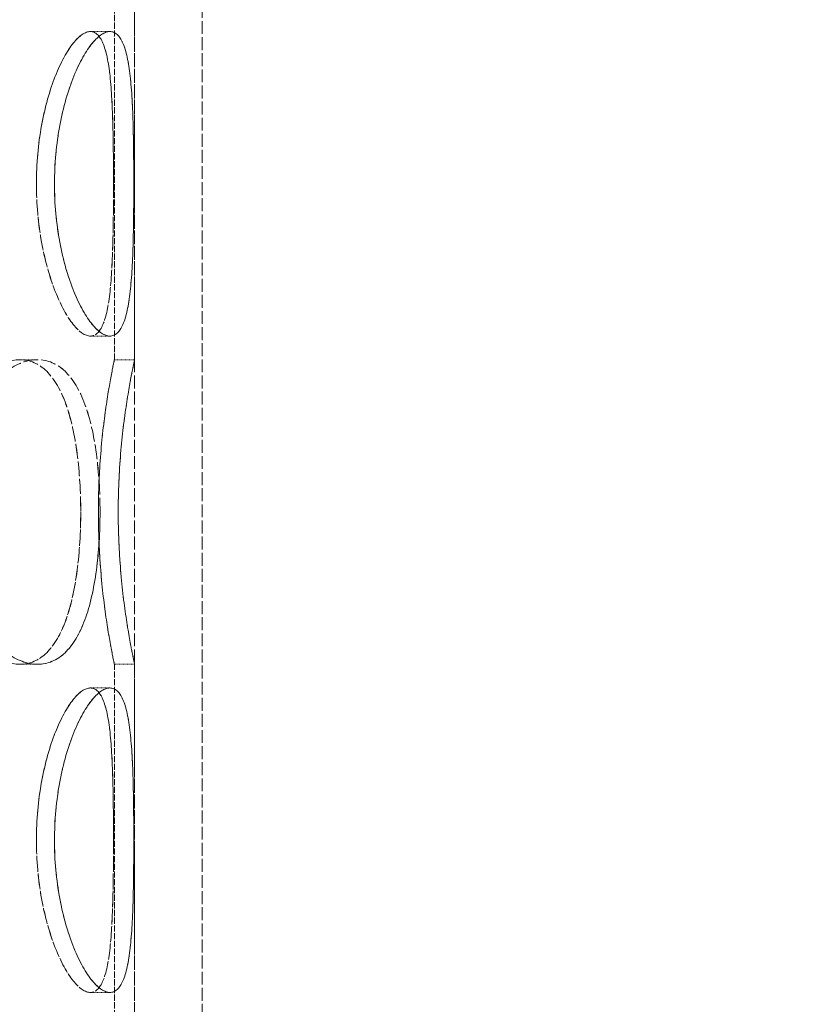
# Model space of a CAD drawing. Units: millimetres. Extents: x 237238 to 259213, y 159919 to 174542.
# Drawn here: x 240105 to 240221, y 172002 to 172147 of the extents above; entities that cross this region are included whole.
import ezdxf

# ---------------------------------------------------------------- set-up
doc = ezdxf.new("R2010")
doc.units = ezdxf.units.MM
doc.linetypes.add('DASHED_SPACE', pattern=[0.2067, 0.1654, -0.0413])
doc.layers.get('DEFPOINTS').update_dxf_attribs({"color": 250})
doc.layers.add('Hidden (ISO)', color=7, linetype='DASHED_SPACE', lineweight=9, true_color=0x0080c0)
doc.layers.add('kote', color=252, linetype='Continuous', lineweight=9)
doc.styles.get("Standard").update_dxf_attribs({"font": 'ISOCP.SHX'})
doc.styles.add('Styl textu40', font='arial.ttf')
doc.dimstyles.new('VARIABEL-ST', dxfattribs={"dimscale": 40, "dimtxt": 7, "dimasz": 2.5, "dimexe": 1, "dimexo": 1, "dimgap": 0.6, "dimtad": 1, "dimdsep": 46, "dimtxsty": 'Standard', "dimcen": 0, "dimclrd": 256, "dimclre": 256, "dimclrt": 5, "dimadec": 0, "dimazin": 0, "dimtp": 0.1, "dimtm": 0.1, "dimtfac": 0.71, "dimtdec": 3, "dimtmove": 0, "dimatfit": 3, "dimfxl": 1, "dimtzin": 0, "dimarcsym": 0})

# ---------------------------------------------------------------- blocks, each defined once
blk = doc.blocks.new('*D147')
at = {"layer": 'DEFPOINTS', "color": 0, "transparency": 16777216}
for p in [(239829.97, 172729.3), (239729.97, 169884.3), (240965.52, 169884.3)]:
    blk.add_point(p, dxfattribs=at)
at = {"layer": 'kote', "lineweight": -2, "transparency": 16777216}
for p, q in [((239869.97, 172729.3), (241005.52, 172729.3)), ((240965.52, 172629.3), (240965.52, 169984.3)), ((239769.97, 169884.3), (241005.52, 169884.3))]:
    blk.add_line(p, q, dxfattribs=at)
at = {"layer": 'kote', "transparency": 16777216}
for points in [[(240948.86, 172629.3), (240982.19, 172629.3), (240965.52, 172729.3)], [(240948.86, 169984.3), (240982.19, 169984.3), (240965.52, 169884.3)]]:
    blk.add_solid(points, dxfattribs=at)
at = {"layer": 'kote', "transparency": 16777216, "insert": (240880.25, 171216.47), "char_height": 60, "attachment_point": 1, "rotation": 90, "style": 'Styl textu40'}
blk.add_mtext('2845', dxfattribs=at)

msp = doc.modelspace()

# ---------------------------------------------------------------- linework, layer by layer
at = {"layer": 'Hidden (ISO)', "color": 1, "ltscale": 11.51888}
for p, q in [((240121.71, 171837.8), (240121.71, 172437.8)), ((240131.71, 171837.8), (240131.71, 172437.8))]:
    msp.add_line(p, q, dxfattribs=at)
at = {"layer": 'Hidden (ISO)', "color": 1, "ltscale": 5.502357}
for p, q in [((240118.71, 172096.8), (240118.71, 172148.8)), ((240121.71, 172096.8), (240121.71, 172148.8)), ((240118.71, 171999.8), (240118.71, 172051.8)), ((240121.71, 171999.8), (240121.71, 172051.8))]:
    msp.add_line(p, q, dxfattribs=at)
at = {"layer": 'Hidden (ISO)', "color": 1, "ltscale": 0.317349}
for p, q in [((240115.16, 172145.3), (240118.06, 172145.3)), ((240118.06, 172100.3), (240115.16, 172100.3)), ((240104.76, 172096.8), (240107.36, 172096.8)), ((240118.71, 172096.8), (240121.71, 172096.8)), ((240107.36, 172051.8), (240104.76, 172051.8)), ((240121.71, 172051.8), (240118.71, 172051.8)), ((240115.16, 172048.3), (240118.06, 172048.3)), ((240118.06, 172003.3), (240115.16, 172003.3))]:
    msp.add_line(p, q, dxfattribs=at)
at = {"layer": 'Hidden (ISO)', "color": 1, "ltscale": 0.000304818}
for p, q in [((240118.06, 172145.3), (240118.06, 172145.3)), ((240118.06, 172100.3), (240118.06, 172100.3)), ((240118.06, 172048.3), (240118.06, 172048.3)), ((240118.06, 172003.3), (240118.06, 172003.3))]:
    msp.add_line(p, q, dxfattribs=at)
at = {"layer": 'Hidden (ISO)', "color": 1, "ltscale": 0.00077227}
for p, q in [((240107.36, 172096.8), (240107.37, 172096.8)), ((240107.37, 172051.8), (240107.36, 172051.8))]:
    msp.add_line(p, q, dxfattribs=at)
at = {"layer": 'Hidden (ISO)', "color": 1, "ltscale": 12.575343}
for points in [[(240118.58, 172122.8), (240118.58, 172125.75), (240118.56, 172128.69), (240118.41, 172134.13), (240118.29, 172136.63), (240117.84, 172140.79), (240117.5, 172142.46), (240116.54, 172144.72), (240115.91, 172145.3), (240114.41, 172145.3), (240113.53, 172144.72), (240111.73, 172142.46), (240110.8, 172140.79), (240109.15, 172136.63), (240108.44, 172134.13), (240107.45, 172128.69), (240107.18, 172125.75), (240107.18, 172119.86), (240107.45, 172116.91), (240108.44, 172111.47), (240109.15, 172108.97), (240110.8, 172104.81), (240111.73, 172103.14), (240113.53, 172100.89), (240114.41, 172100.3), (240115.91, 172100.3), (240116.54, 172100.89), (240117.5, 172103.14), (240117.84, 172104.81), (240118.29, 172108.97), (240118.41, 172111.47), (240118.56, 172116.91), (240118.58, 172119.86), (240118.58, 172122.8)], [(240107.19, 172122.8), (240107.19, 172125.75), (240107.46, 172128.69), (240108.44, 172134.13), (240109.16, 172136.63), (240110.8, 172140.79), (240111.73, 172142.46), (240113.54, 172144.72), (240114.41, 172145.3), (240115.91, 172145.3), (240116.54, 172144.72), (240117.5, 172142.46), (240117.84, 172140.79), (240118.29, 172136.63), (240118.42, 172134.13), (240118.56, 172128.69), (240118.58, 172125.75), (240118.58, 172119.86), (240118.56, 172116.91), (240118.42, 172111.47), (240118.29, 172108.97), (240117.84, 172104.81), (240117.5, 172103.14), (240116.54, 172100.89), (240115.91, 172100.3), (240114.41, 172100.3), (240113.54, 172100.89), (240111.73, 172103.14), (240110.8, 172104.81), (240109.16, 172108.97), (240108.44, 172111.47), (240107.46, 172116.91), (240107.19, 172119.86), (240107.19, 172122.8)], [(240113.73, 172074.3), (240113.73, 172077.25), (240113.56, 172080.19), (240112.85, 172085.63), (240112.3, 172088.13), (240110.81, 172092.29), (240109.85, 172093.96), (240107.56, 172096.22), (240106.22, 172096.8), (240103.31, 172096.8), (240101.75, 172096.22), (240098.7, 172093.96), (240097.21, 172092.29), (240094.64, 172088.13), (240093.57, 172085.63), (240092.11, 172080.19), (240091.71, 172077.25), (240091.71, 172071.36), (240092.11, 172068.41), (240093.57, 172062.97), (240094.64, 172060.47), (240097.21, 172056.31), (240098.7, 172054.64), (240101.75, 172052.39), (240103.31, 172051.8), (240106.22, 172051.8), (240107.56, 172052.39), (240109.85, 172054.64), (240110.81, 172056.31), (240112.3, 172060.47), (240112.85, 172062.97), (240113.56, 172068.41), (240113.73, 172071.36), (240113.73, 172074.3)], [(240091.72, 172074.3), (240091.72, 172077.25), (240092.11, 172080.19), (240093.58, 172085.63), (240094.65, 172088.13), (240097.22, 172092.29), (240098.7, 172093.96), (240101.76, 172096.22), (240103.32, 172096.8), (240106.22, 172096.8), (240107.56, 172096.22), (240109.86, 172093.96), (240110.81, 172092.29), (240112.31, 172088.13), (240112.85, 172085.63), (240113.56, 172080.19), (240113.74, 172077.25), (240113.74, 172071.36), (240113.56, 172068.41), (240112.85, 172062.97), (240112.31, 172060.47), (240110.81, 172056.31), (240109.86, 172054.64), (240107.56, 172052.39), (240106.22, 172051.8), (240103.32, 172051.8), (240101.76, 172052.39), (240098.7, 172054.64), (240097.22, 172056.31), (240094.65, 172060.47), (240093.58, 172062.97), (240092.11, 172068.41), (240091.72, 172071.36), (240091.72, 172074.3)], [(240116.35, 172074.3), (240116.35, 172077.25), (240116.48, 172080.19), (240116.91, 172085.63), (240117.22, 172088.13), (240117.83, 172092.29), (240118.14, 172093.96), (240118.58, 172096.22), (240118.71, 172096.8), (240118.71, 172096.8), (240118.58, 172096.22), (240118.14, 172093.96), (240117.83, 172092.29), (240117.22, 172088.13), (240116.91, 172085.63), (240116.47, 172080.19), (240116.35, 172077.25), (240116.35, 172071.36), (240116.47, 172068.41), (240116.91, 172062.97), (240117.22, 172060.47), (240117.83, 172056.31), (240118.14, 172054.64), (240118.58, 172052.39), (240118.71, 172051.8), (240118.71, 172051.8), (240118.58, 172052.39), (240118.14, 172054.64), (240117.83, 172056.31), (240117.22, 172060.47), (240116.91, 172062.97), (240116.48, 172068.41), (240116.35, 172071.36), (240116.35, 172074.3)], [(240118.58, 172025.8), (240118.58, 172028.75), (240118.56, 172031.69), (240118.41, 172037.13), (240118.29, 172039.63), (240117.84, 172043.79), (240117.5, 172045.46), (240116.54, 172047.72), (240115.91, 172048.3), (240114.41, 172048.3), (240113.53, 172047.72), (240111.73, 172045.46), (240110.8, 172043.79), (240109.15, 172039.63), (240108.44, 172037.13), (240107.45, 172031.69), (240107.18, 172028.75), (240107.18, 172022.86), (240107.45, 172019.91), (240108.44, 172014.47), (240109.15, 172011.97), (240110.8, 172007.81), (240111.73, 172006.14), (240113.53, 172003.89), (240114.41, 172003.3), (240115.91, 172003.3), (240116.54, 172003.89), (240117.5, 172006.14), (240117.84, 172007.81), (240118.29, 172011.97), (240118.41, 172014.47), (240118.56, 172019.91), (240118.58, 172022.86), (240118.58, 172025.8)], [(240107.19, 172025.8), (240107.19, 172028.75), (240107.46, 172031.69), (240108.44, 172037.13), (240109.16, 172039.63), (240110.8, 172043.79), (240111.73, 172045.46), (240113.54, 172047.72), (240114.41, 172048.3), (240115.91, 172048.3), (240116.54, 172047.72), (240117.5, 172045.46), (240117.84, 172043.79), (240118.29, 172039.63), (240118.42, 172037.13), (240118.56, 172031.69), (240118.58, 172028.75), (240118.58, 172022.86), (240118.56, 172019.91), (240118.42, 172014.47), (240118.29, 172011.97), (240117.84, 172007.81), (240117.5, 172006.14), (240116.54, 172003.89), (240115.91, 172003.3), (240114.41, 172003.3), (240113.54, 172003.89), (240111.73, 172006.14), (240110.8, 172007.81), (240109.16, 172011.97), (240108.44, 172014.47), (240107.46, 172019.91), (240107.19, 172022.86), (240107.19, 172025.8)]]:
    msp.add_open_spline(points, degree=3, knots=[0, 0, 0, 0, 0.0625, 0.0625, 0.125, 0.125, 0.1875, 0.1875, 0.25, 0.25, 0.3125, 0.3125, 0.375, 0.375, 0.4375, 0.4375, 0.5, 0.5, 0.5625, 0.5625, 0.625, 0.625, 0.6875, 0.6875, 0.75, 0.75, 0.8125, 0.8125, 0.875, 0.875, 0.9375, 0.9375, 1, 1, 1, 1], dxfattribs=at)
at = {"layer": 'Hidden (ISO)', "color": 1, "ltscale": 12.755415}
for points in [[(240121.58, 172122.8), (240121.58, 172119.86), (240121.55, 172116.91), (240121.41, 172111.47), (240121.28, 172108.97), (240120.81, 172104.81), (240120.47, 172103.14), (240119.48, 172100.89), (240118.83, 172100.3), (240117.28, 172100.3), (240116.38, 172100.89), (240114.52, 172103.14), (240113.57, 172104.81), (240111.87, 172108.97), (240111.14, 172111.47), (240110.13, 172116.91), (240109.85, 172119.86), (240109.85, 172125.75), (240110.13, 172128.69), (240111.14, 172134.13), (240111.87, 172136.63), (240113.57, 172140.79), (240114.52, 172142.46), (240116.38, 172144.72), (240117.28, 172145.3), (240118.83, 172145.3), (240119.48, 172144.72), (240120.47, 172142.46), (240120.81, 172140.79), (240121.28, 172136.63), (240121.41, 172134.13), (240121.55, 172128.69), (240121.58, 172125.75), (240121.58, 172122.8)], [(240109.86, 172122.8), (240109.86, 172119.86), (240110.13, 172116.91), (240111.15, 172111.47), (240111.88, 172108.97), (240113.57, 172104.81), (240114.53, 172103.14), (240116.39, 172100.89), (240117.29, 172100.3), (240118.83, 172100.3), (240119.48, 172100.89), (240120.47, 172103.14), (240120.81, 172104.81), (240121.28, 172108.97), (240121.41, 172111.47), (240121.56, 172116.91), (240121.58, 172119.86), (240121.58, 172125.75), (240121.56, 172128.69), (240121.41, 172134.13), (240121.28, 172136.63), (240120.81, 172140.79), (240120.47, 172142.46), (240119.48, 172144.72), (240118.83, 172145.3), (240117.29, 172145.3), (240116.39, 172144.72), (240114.53, 172142.46), (240113.57, 172140.79), (240111.88, 172136.63), (240111.15, 172134.13), (240110.13, 172128.69), (240109.86, 172125.75), (240109.86, 172122.8)], [(240116.59, 172074.3), (240116.59, 172071.36), (240116.41, 172068.41), (240115.68, 172062.97), (240115.12, 172060.47), (240113.58, 172056.31), (240112.6, 172054.64), (240110.23, 172052.39), (240108.86, 172051.8), (240105.87, 172051.8), (240104.26, 172052.39), (240101.12, 172054.64), (240099.59, 172056.31), (240096.95, 172060.47), (240095.85, 172062.97), (240094.34, 172068.41), (240093.94, 172071.36), (240093.94, 172077.25), (240094.34, 172080.19), (240095.85, 172085.63), (240096.95, 172088.13), (240099.59, 172092.29), (240101.12, 172093.96), (240104.26, 172096.22), (240105.87, 172096.8), (240108.86, 172096.8), (240110.23, 172096.22), (240112.6, 172093.96), (240113.58, 172092.29), (240115.12, 172088.13), (240115.68, 172085.63), (240116.41, 172080.19), (240116.59, 172077.25), (240116.59, 172074.3)], [(240093.94, 172074.3), (240093.94, 172071.36), (240094.35, 172068.41), (240095.86, 172062.97), (240096.96, 172060.47), (240099.6, 172056.31), (240101.13, 172054.64), (240104.27, 172052.39), (240105.87, 172051.8), (240108.86, 172051.8), (240110.24, 172052.39), (240112.6, 172054.64), (240113.59, 172056.31), (240115.12, 172060.47), (240115.68, 172062.97), (240116.42, 172068.41), (240116.59, 172071.36), (240116.59, 172077.25), (240116.42, 172080.19), (240115.68, 172085.63), (240115.12, 172088.13), (240113.59, 172092.29), (240112.6, 172093.96), (240110.24, 172096.22), (240108.86, 172096.8), (240105.87, 172096.8), (240104.27, 172096.22), (240101.13, 172093.96), (240099.6, 172092.29), (240096.96, 172088.13), (240095.86, 172085.63), (240094.35, 172080.19), (240093.94, 172077.25), (240093.94, 172074.3)], [(240119.28, 172074.3), (240119.28, 172071.36), (240119.41, 172068.41), (240119.86, 172062.97), (240120.17, 172060.47), (240120.81, 172056.31), (240121.13, 172054.64), (240121.57, 172052.39), (240121.71, 172051.8), (240121.71, 172051.8), (240121.57, 172052.39), (240121.12, 172054.64), (240120.81, 172056.31), (240120.17, 172060.47), (240119.86, 172062.97), (240119.41, 172068.41), (240119.28, 172071.36), (240119.28, 172077.25), (240119.41, 172080.19), (240119.86, 172085.63), (240120.17, 172088.13), (240120.81, 172092.29), (240121.12, 172093.96), (240121.57, 172096.22), (240121.71, 172096.8), (240121.71, 172096.8), (240121.57, 172096.22), (240121.13, 172093.96), (240120.81, 172092.29), (240120.17, 172088.13), (240119.86, 172085.63), (240119.41, 172080.19), (240119.28, 172077.25), (240119.28, 172074.3)], [(240121.58, 172025.8), (240121.58, 172022.86), (240121.55, 172019.91), (240121.41, 172014.47), (240121.28, 172011.97), (240120.81, 172007.81), (240120.47, 172006.14), (240119.48, 172003.89), (240118.83, 172003.3), (240117.28, 172003.3), (240116.38, 172003.89), (240114.52, 172006.14), (240113.57, 172007.81), (240111.87, 172011.97), (240111.14, 172014.47), (240110.13, 172019.91), (240109.85, 172022.86), (240109.85, 172028.75), (240110.13, 172031.69), (240111.14, 172037.13), (240111.87, 172039.63), (240113.57, 172043.79), (240114.52, 172045.46), (240116.38, 172047.72), (240117.28, 172048.3), (240118.83, 172048.3), (240119.48, 172047.72), (240120.47, 172045.46), (240120.81, 172043.79), (240121.28, 172039.63), (240121.41, 172037.13), (240121.55, 172031.69), (240121.58, 172028.75), (240121.58, 172025.8)], [(240109.86, 172025.8), (240109.86, 172022.86), (240110.13, 172019.91), (240111.15, 172014.47), (240111.88, 172011.97), (240113.57, 172007.81), (240114.53, 172006.14), (240116.39, 172003.89), (240117.29, 172003.3), (240118.83, 172003.3), (240119.48, 172003.89), (240120.47, 172006.14), (240120.81, 172007.81), (240121.28, 172011.97), (240121.41, 172014.47), (240121.56, 172019.91), (240121.58, 172022.86), (240121.58, 172028.75), (240121.56, 172031.69), (240121.41, 172037.13), (240121.28, 172039.63), (240120.81, 172043.79), (240120.47, 172045.46), (240119.48, 172047.72), (240118.83, 172048.3), (240117.29, 172048.3), (240116.39, 172047.72), (240114.53, 172045.46), (240113.57, 172043.79), (240111.88, 172039.63), (240111.15, 172037.13), (240110.13, 172031.69), (240109.86, 172028.75), (240109.86, 172025.8)]]:
    msp.add_open_spline(points, degree=3, knots=[-1, -1, -1, -1, -0.9375, -0.9375, -0.875, -0.875, -0.8125, -0.8125, -0.75, -0.75, -0.6875, -0.6875, -0.625, -0.625, -0.5625, -0.5625, -0.5, -0.5, -0.4375, -0.4375, -0.375, -0.375, -0.3125, -0.3125, -0.25, -0.25, -0.1875, -0.1875, -0.125, -0.125, -0.0625, -0.0625, 0, 0, 0, 0], dxfattribs=at)

# ---------------------------------------------------------------- dimensions: what is measured, and where the dimension line sits
at = {"layer": 'kote'}
dim = msp.add_linear_dim(base=(240965.52, 169884.3), p1=(239829.97, 172729.3), p2=(239729.97, 169884.3), angle=90, dimstyle='VARIABEL-ST', override={"dimtxt": 1.5, "dimtoh": 1, "dimdec": 0, "dimpost": '<>', "dimtxsty": 'Styl textu40', "dimclrt": 256, "dimtofl": 0, "dimatfit": 0}, dxfattribs=at)
dim.commit()
dim.dimension.update_dxf_attribs({"geometry": '*D147', "text_midpoint": (240965.52, 171306.8), "dimtype": 160})

doc.saveas('drawing.dxf')
